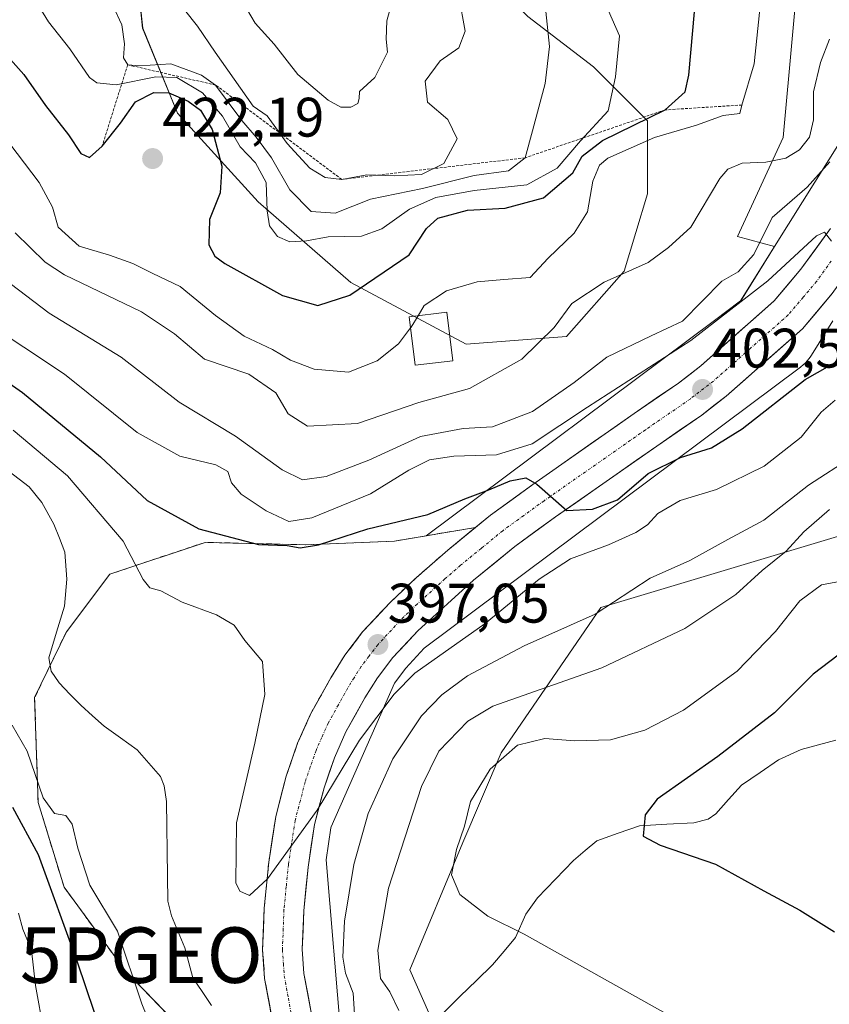
# Model space of a CAD drawing. Units: metres. Extents: x 620115 to 623541, y 4785016 to 4787390.
# Drawn here: x 622393 to 622538, y 4786107 to 4786284 of the extents above; entities that cross this region are included whole.
import ezdxf
from ezdxf.enums import TextEntityAlignment as Align

# ---------------------------------------------------------------- set-up
doc = ezdxf.new("R2010")
doc.units = ezdxf.units.M
doc.header["$MEASUREMENT"] = 0
for name, pattern in [('TRAZO_Y_PUNTO', [1, 0.5, -0.25, 0, -0.25]), ('TRAZOS', [0.75, 0.5, -0.25]), ('TRAZOSX2', [1.5, 1, -0.5])]:
    doc.linetypes.add(name, pattern=pattern)
doc.layers.get('0').update_dxf_attribs({"lineweight": 5})
for name, color, linetype, lineweight in [('Arbolado forestal CxS', 92, 'Continuous', 0), ('Carretera de calzada única', 19, 'Continuous', 13), ('Carretera de calzada única Cxs', 19, 'Continuous', 13), ('Carretera de calzada única eje', 19, 'TRAZO_Y_PUNTO', 0), ('Carátula', 7, 'Continuous', 5), ('Corriente natural lineal', 142, 'Continuous', 13), ('Curva de nivel maestra', 36, 'Continuous', 30), ('Curva de nivel normal', 36, 'Continuous', 0), ('Edificación', 1, 'Continuous', 13), ('Edificación Cxs', 1, 'Continuous', 13), ('Escarpado lineal', 39, 'TRAZOS', 0), ('Matorral CxS', 135, 'Continuous', 0), ('Núcleo urbano CxS', 19, 'Continuous', 0), ('Pastizal CxS', 92, 'Continuous', 0), ('Prado CxS', 92, 'Continuous', 0), ('Punto de cota en terreno', 7, 'Continuous', 0), ('Punto geodésico', 7, 'Continuous', 0), ('Rótulo de punto de cota en terreno', 19, 'Continuous', 0), ('Área de descanso', 254, 'TRAZOSX2', 0), ('Área de descanso CxS', 254, 'Continuous', 0)]:
    doc.layers.add(name, color=color, linetype=linetype, lineweight=lineweight)
doc.styles.add('Arial', font='txt', dxfattribs={"height": 0.2})

# ---------------------------------------------------------------- blocks, each defined once
blk = doc.blocks.new('*U158')
at = {"layer": 'Arbolado forestal CxS', "color": 92, "linetype": 'Continuous', "lineweight": 0}
for points in [[(622413.3183, 4786295.3181, 439.3435), (622414.7049, 4786282.1395, 436.6229), (622420.9477, 4786266.8811, 422.9517), (622435.5131, 4786250.9289, 430.1134), (622452.1591, 4786236.3639, 423.3868), (622472.9669, 4786225.2665, 416.2743), (622491.0003, 4786226.6543, 411.4902), (622501.4041, 4786238.4453, 412.5986), (622505.5655, 4786252.3171, 417.0359), (622505.5655, 4786265.4947, 419.5385), (622495.8555, 4786275.2049, 430.4398), (622484.0645, 4786284.2211, 435.4629)], [(622534.9471, 4786316.4697, 416.2735), (622530.0411, 4786262.5049, 414.0547), (622521.8093, 4786244.6703, 409.4597), (622528.4805, 4786242.8663, 404.5191), (622522.3643, 4786233.1051, 403.5175), (622517.6349, 4786229.5719, 402.9823), (622465.7493, 4786190.8101, 398.4356), (622460.0177, 4786189.8387, 398.0565), (622443.931, 4786189.2037, 397.4432), (622425.9393, 4786189.627, 397.1847), (622408.7943, 4786183.912, 393.9407), (622400.9626, 4786173.5403, 394.192), (622395.2476, 4786161.6869, 394.4448), (622395.8826, 4786142.8486, 396.9744), (622400.5393, 4786127.6085, 397.6844), (622411.5459, 4786112.5802, 394.9693), (622423.8226, 4786099.8801, 396.5924)]]:
    blk.add_polyline3d(points, dxfattribs=at)
blk = doc.blocks.new('*U161')
at = {"layer": 'Prado CxS', "color": 92, "linetype": 'Continuous', "lineweight": 0}
blk.add_polyline3d([(622479.6569, 4786074.5941, 387.6972), (622462.7769, 4786112.7141, 383.7766), (622472.3349, 4786135.6545, 379.2987), (622479.2219, 4786151.7487, 378.4616), (622497.2109, 4786177.9127, 387.3544), (622562.6229, 4786197.5379, 381.3173)], dxfattribs=at)
blk = doc.blocks.new('*U179')
at = {"layer": 'Curva de nivel normal', "color": 36, "linetype": 'Continuous', "lineweight": 0}
blk.add_polyline3d([(622538.37, 4786195.57, 385), (622533.71, 4786191.52, 385), (622530.53, 4786188.06, 385), (622526.21, 4786184.54, 385), (622521.48, 4786180.23, 385), (622512.29, 4786174.12, 385), (622497.38, 4786167.07, 385), (622477.72, 4786160.18, 385), (622473.22, 4786157.43, 385), (622468.05, 4786152.03, 385), (622464.87, 4786145.71, 385), (622458.95, 4786127.41, 385), (622457.02, 4786116.26, 385), (622457.5, 4786111.14, 385), (622459.2, 4786108.75, 385), (622460.83, 4786105.38, 385)], dxfattribs=at)
blk = doc.blocks.new('*U180')
at = {"layer": 'Curva de nivel normal', "color": 36, "linetype": 'Continuous', "lineweight": 0}
blk.add_polyline3d([(622400.69, 4786312.57, 440), (622424.6, 4786282.48, 440), (622427.77, 4786277.81, 440), (622434.59, 4786268.13, 440), (622437.11, 4786266.39, 440), (622440.71, 4786261.41, 440), (622444.78, 4786256.95, 440), (622447.58, 4786255.25, 440), (622450.56, 4786254.94, 440), (622455.06, 4786255.76, 440), (622459.97, 4786255.6, 440), (622464.87, 4786255.84, 440), (622468.9, 4786257.79, 440), (622471.3, 4786262.21, 440), (622469.67, 4786265.7, 440), (622465.95, 4786268.83, 440), (622465.56, 4786272.61, 440), (622468.24, 4786276.27, 440), (622471.63, 4786278.6, 440), (622472.74, 4786281.6, 440), (622471.62, 4786287.93, 440)], dxfattribs=at)
blk = doc.blocks.new('*U187')
at = {"layer": 'Curva de nivel normal', "color": 36, "linetype": 'Continuous', "lineweight": 0}
blk.add_polyline3d([(622409.3, 4786286.2, 435), (622410.96, 4786282.76, 435), (622411.42, 4786279.3, 435), (622411.26, 4786276.8, 435), (622412.01, 4786275.55, 435), (622414.16, 4786275.37, 435), (622419.8, 4786275.72, 435), (622425.28, 4786273.72, 435), (622427.82, 4786271.92, 435), (622432.54, 4786265.52, 435), (622435.15, 4786262.52, 435), (622437.88, 4786258.8, 435), (622441.19, 4786253.06, 435), (622445.01, 4786249.15, 435), (622449.38, 4786248.87, 435), (622455.73, 4786251.39, 435), (622465.06, 4786253.27, 435), (622474.39, 4786255.61, 435), (622480.54, 4786256.46, 435), (622483.57, 4786258.83, 435), (622484.9, 4786263.7, 435), (622487.18, 4786272.17, 435), (622487.95, 4786278.83, 435), (622486.97, 4786288.08, 435)], dxfattribs=at)
blk = doc.blocks.new('*U205')
at = {"layer": 'Curva de nivel normal', "color": 36, "linetype": 'Continuous', "lineweight": 0}
blk.add_polyline3d([(622526.25, 4786289.66, 420), (622524.77, 4786275.75, 420), (622522.58, 4786268.32, 420), (622522.22, 4786266.77, 420), (622519.2, 4786266.43, 420), (622514.39, 4786264.69, 420), (622506.87, 4786262.45, 420), (622498.45, 4786258.74, 420), (622496.95, 4786257.47, 420), (622495.73, 4786254.6, 420), (622494.81, 4786249.11, 420), (622492.38, 4786245.28, 420), (622487.68, 4786240.76, 420), (622484.45, 4786237.26, 420), (622479.72, 4786236.91, 420), (622474.9, 4786236.51, 420), (622469.41, 4786234.89, 420), (622465.37, 4786232.24, 420), (622464.2792, 4786230.4078, 420)], dxfattribs=at)
blk = doc.blocks.new('*U213')
at = {"layer": 'Curva de nivel normal', "color": 36, "linetype": 'Continuous', "lineweight": 0}
blk.add_polyline3d([(622452.94, 4786102.82, 390), (622452.62, 4786108.52, 390), (622451.24, 4786112.13, 390), (622450.74, 4786115.01, 390), (622451.04, 4786121.47, 390), (622452.71, 4786131.66, 390), (622455.32, 4786140.84, 390), (622459.73, 4786150.66, 390), (622464.87, 4786158.42, 390), (622468.59, 4786162.2, 390), (622473.21, 4786165.6, 390), (622483.41, 4786171, 390), (622496.14, 4786176.7, 390), (622506.09, 4786183.18, 390), (622513.21, 4786186.35, 390), (622520.06, 4786190.14, 390), (622526.55, 4786193.61, 390), (622534.59, 4786199.94, 390), (622542.58, 4786205.09, 390)], dxfattribs=at)
blk = doc.blocks.new('*U234')
at = {"layer": 'Curva de nivel normal', "color": 36, "linetype": 'Continuous', "lineweight": 0}
for points in [[(622415.48, 4786104.37, 395), (622414.58, 4786106.58, 395), (622410.14, 4786119.69, 395), (622405.16, 4786127.97, 395), (622403.04, 4786134.58, 395), (622402.02, 4786138.9, 395), (622400.87, 4786140.48, 395), (622398.84, 4786140.86, 395), (622396.8, 4786143.68, 395), (622393.89, 4786152.06, 395), (622391.22, 4786156.75, 395)], [(622391.36, 4786209.83, 395), (622401.15, 4786201.61, 395), (622411.19, 4786189.83, 395), (622414.81, 4786182.95, 395), (622416.01, 4786181.44, 395), (622418, 4786180.93, 395), (622421.82, 4786178.87, 395), (622428, 4786176.59, 395), (622431.18, 4786174.73, 395), (622433.11, 4786171.99, 395), (622436.29, 4786168.17, 395), (622436.72, 4786162.27, 395), (622434.92, 4786153.47, 395), (622431.6, 4786139.15, 395), (622431.5, 4786128.38, 395), (622432.22, 4786126.85, 395), (622433.93, 4786126.08, 395), (622437.2, 4786129.06, 395), (622446.13, 4786141.44, 395), (622453.73, 4786154.02, 395), (622459.95, 4786162.34, 395), (622463.72, 4786166.11, 395), (622476.38, 4786175.01, 395), (622486.06, 4786182.98, 395), (622491.75, 4786186.66, 395), (622498.56, 4786189.18, 395), (622503.49, 4786191.4, 395), (622505.57, 4786192.8, 395), (622507.47, 4786194.83, 395), (622511.46, 4786197.14, 395), (622518.01, 4786199.16, 395), (622526.6, 4786203.32, 395), (622533.28, 4786208.54, 395), (622536.86, 4786213.05, 395), (622539.38, 4786215.2, 395)]]:
    blk.add_polyline3d(points, dxfattribs=at)
blk = doc.blocks.new('*U238')
at = {"layer": 'Curva de nivel normal', "color": 36, "linetype": 'Continuous', "lineweight": 0}
blk.add_polyline3d([(622391.77, 4786245.31, 415), (622397.13, 4786240.04, 415), (622400.64, 4786237.79, 415), (622414.49, 4786231.12, 415), (622420.44, 4786227.14, 415), (622425.84, 4786222.57, 415), (622433.83, 4786219.91, 415), (622438.67, 4786216.51, 415), (622440.92, 4786212.73, 415), (622444.36, 4786210.56, 415), (622453.39, 4786211.03, 415), (622464.39, 4786214.79, 415), (622473.52, 4786217.33, 415), (622482.97, 4786222.58, 415), (622488.78, 4786228.28, 415), (622491.94, 4786232.58, 415), (622497.76, 4786236.43, 415), (622505.72, 4786239.97, 415), (622509.38, 4786242.68, 415), (622513.38, 4786246.33, 415), (622518.62, 4786255.08, 415), (622520.07, 4786256.76, 415), (622522.66, 4786257.84, 415), (622526.9, 4786258.06, 415), (622530.51, 4786258.75, 415), (622532.98, 4786260.28, 415), (622534.73, 4786262.54, 415), (622535.45, 4786265.67, 415), (622535.48, 4786270.69, 415), (622536.75, 4786275.96, 415), (622538.38, 4786280.19, 415)], dxfattribs=at)
blk = doc.blocks.new('*U239')
at = {"layer": 'Curva de nivel maestra', "color": 36, "linetype": 'Continuous', "lineweight": 30}
for points in [[(622406.01, 4786105.03, 400), (622402.99, 4786114.09, 400), (622395.92, 4786133.38, 400), (622391.32, 4786141.93, 400)], [(622377.16, 4786227.7, 400), (622393.05, 4786216.6, 400), (622407.09, 4786205.01, 400), (622415.49, 4786197.18, 400), (622424.8, 4786192.06, 400), (622435.57, 4786189.24, 400), (622440.72, 4786189.09, 400), (622443.06, 4786188.66, 400), (622446.35, 4786189.18, 400), (622455.23, 4786192.07, 400), (622466.02, 4786194.63, 400), (622472.72, 4786197.44, 400), (622477.05, 4786199.07, 400), (622480.86, 4786200.71, 400), (622483.69, 4786201.23, 400), (622485.65, 4786200.09, 400), (622491.05, 4786195.36, 400), (622495.71, 4786195.59, 400), (622500.17, 4786197.31, 400), (622505.68, 4786202.02, 400), (622511.54, 4786204.91, 400), (622517.09, 4786206.62, 400), (622522.65, 4786210.03, 400), (622534, 4786218.96, 400), (622541.08, 4786222.94, 400)]]:
    blk.add_polyline3d(points, dxfattribs=at)
blk = doc.blocks.new('*U247')
at = {"layer": 'Curva de nivel maestra', "color": 36, "linetype": 'Continuous', "lineweight": 30}
blk.add_polyline3d([(622390.45, 4786277.06, 425), (622393.29, 4786273.84, 425), (622397.19, 4786268.23, 425), (622401.34, 4786262.93, 425), (622403.54, 4786259.59, 425), (622405.15, 4786258.9, 425), (622407.39, 4786260.9, 425), (622410.73, 4786265.04, 425), (622413.39, 4786268.88, 425), (622416.73, 4786270.57, 425), (622419.44, 4786270.53, 425), (622422.92, 4786269.02, 425), (622425.14, 4786267.39, 425), (622427.22, 4786263.89, 425), (622428.94, 4786257.3, 425), (622428.63, 4786252.5, 425), (622426.75, 4786247.72, 425), (622426.63, 4786243.16, 425), (622427.69, 4786241.12, 425), (622429.5, 4786239.78, 425), (622439.86, 4786234.07, 425), (622446.21, 4786232.25, 425), (622452.01, 4786234.11, 425), (622462.68, 4786241.35, 425), (622465.82, 4786246.09, 425), (622467.83, 4786247.99, 425), (622473.2, 4786249.38, 425), (622479.97, 4786249.76, 425), (622486.86, 4786251.63, 425), (622492.16, 4786256.1, 425), (622493.84, 4786259.12, 425), (622497.5, 4786261.91, 425), (622508.75, 4786267.44, 425), (622512.35, 4786270.71, 425), (622513, 4786273.7, 425), (622514.38, 4786289.15, 425)], dxfattribs=at)
blk = doc.blocks.new('5PATER')
at = {"layer": 'Carátula', "linetype": 'Continuous', "lineweight": 5}
h = blk.add_hatch(color=250, dxfattribs=at)
edge = h.paths.add_edge_path()
edge.add_ellipse((0, 0.01), major_axis=(-1.33, -1.34), ratio=0.999422, start_angle=0, end_angle=360)
blk = doc.blocks.new('5PGEO')
blk.add_text('5PGEO', height=10).set_placement((0, 0), align=Align.MIDDLE_CENTER)

msp = doc.modelspace()

# ---------------------------------------------------------------- linework, layer by layer
at = {"layer": 'Arbolado forestal CxS', "color": 92, "linetype": 'Continuous', "lineweight": 0}
for points in [[(622528.48, 4786242.87, 404.52), (622521.81, 4786244.67, 409.46), (622530.04, 4786262.5, 414.05), (622534.95, 4786316.47, 416.27), (622526.77, 4786357.35, 421.45), (622507.34, 4786357.36, 428.36), (622509.67, 4786372.91, 428.75), (622534.95, 4786401.5, 430.19), (622513.69, 4786416.22, 437.43), (622492.43, 4786447.29, 449.21), (622486.14, 4786447.99, 451.26), (622477.71, 4786448.93, 452.96), (622477.71, 4786435.84, 449.55), (622477.71, 4786412.95, 447.49), (622468.39, 4786407.62, 448.8)], [(622387.77, 4786316.47, 434.34), (622405.76, 4786306.66, 439.69), (622413.32, 4786295.32, 439.34), (622414.7, 4786282.14, 436.62), (622420.95, 4786266.88, 422.95), (622435.51, 4786250.93, 430.11), (622452.16, 4786236.36, 423.39), (622472.97, 4786225.27, 416.27), (622491, 4786226.65, 411.49), (622501.4, 4786238.45, 412.6), (622505.57, 4786252.32, 417.04), (622505.57, 4786265.49, 419.54), (622495.86, 4786275.2, 430.44), (622484.06, 4786284.22, 435.46), (622477.13, 4786291.16, 436.65), (622480.98, 4786301.75, 434.8), (622500.61, 4786321.37, 431.35), (622495.7, 4786349.17, 433.98), (622492.43, 4786372.07, 435.3), (622471.17, 4786378.61, 446.85), (622466.27, 4786406.41, 449.02), (622468.39, 4786407.62, 448.8)], [(622528.48, 4786242.87, 404.52), (622522.36, 4786233.11, 403.52), (622517.63, 4786229.57, 402.98), (622465.75, 4786190.81, 398.44), (622460.02, 4786189.84, 398.06), (622443.93, 4786189.2, 397.44), (622425.94, 4786189.63, 397.18), (622408.79, 4786183.91, 393.94), (622400.96, 4786173.54, 394.19), (622395.25, 4786161.69, 394.44), (622395.88, 4786142.85, 396.97), (622400.54, 4786127.61, 397.68), (622411.55, 4786112.58, 394.97), (622423.82, 4786099.88, 396.59)], [(622450.46, 4786100.37, 390.32), (622447.71, 4786132.52, 390.97), (622448.58, 4786138.25, 391.33), (622448.64, 4786138.46, 391.35), (622460.02, 4786164.31, 391.81), (622462.05, 4786166.98, 391.68), (622465.4, 4786170.58, 392.37), (622533.14, 4786221.18, 397.57), (622533.22, 4786221.24, 397.57), (622533.62, 4786221.58, 397.59), (622534.01, 4786221.93, 397.62), (622534.36, 4786222.32, 397.68), (622534.7, 4786222.72, 397.83), (622535, 4786223.15, 398.04), (622535.13, 4786223.34, 398.15), (622538.96, 4786229.46, 401.49)], [(622538.96, 4786229.46, 401.49), (622535.13, 4786223.34, 398.15), (622535, 4786223.15, 398.04), (622534.7, 4786222.72, 397.83), (622534.36, 4786222.32, 397.68), (622534.01, 4786221.93, 397.62), (622533.62, 4786221.58, 397.59), (622533.22, 4786221.24, 397.57), (622533.14, 4786221.18, 397.57), (622465.4, 4786170.58, 392.37), (622462.05, 4786166.98, 391.68), (622460.02, 4786164.31, 391.81), (622448.64, 4786138.46, 391.35), (622448.58, 4786138.25, 391.33), (622447.71, 4786132.52, 390.97), (622450.46, 4786100.37, 390.32), (622463.23, 4786077.02, 390.31), (622515.75, 4786003.35, 392.3)], [(622696.69, 4786200.31, 382.26), (622709.8, 4786191, 377.59), (622753.95, 4786159.93, 365.21), (622750.68, 4786146.85, 356.52), (622740.87, 4786138.67, 350.83), (622716.34, 4786140.3, 354.11), (622662.37, 4786158.29, 359.13), (622654.2, 4786176.28, 362.67), (622629.67, 4786187.73, 369.8), (622583.27, 4786194.52, 376.78), (622563.68, 4786197.38, 381.01), (622562.62, 4786197.54, 381.32), (622497.21, 4786177.91, 387.35), (622479.22, 4786151.75, 378.46), (622472.33, 4786135.65, 379.3), (622462.78, 4786112.71, 383.78), (622479.66, 4786074.59, 387.7)], [(622562.62, 4786197.54, 381.32), (622497.21, 4786177.91, 387.35), (622479.22, 4786151.75, 378.46), (622472.33, 4786135.65, 379.3), (622462.78, 4786112.71, 383.78), (622479.66, 4786074.59, 387.7)]]:
    msp.add_polyline3d(points, dxfattribs=at)
at = {"layer": 'Carretera de calzada única', "color": 19, "linetype": 'Continuous', "lineweight": 13}
for points in [[(622538.51, 4786246.12), (622533.22, 4786238.77), (622528.39, 4786233.06), (622515.2, 4786221.41), (622511.16, 4786218.29), (622503.18, 4786212.81), (622484.92, 4786200.02), (622477.35, 4786194.54), (622469.66, 4786188.24), (622464.01, 4786183.33), (622459.19, 4786178.76), (622454.3, 4786173.51), (622451.12, 4786169.33), (622448.57, 4786165.26), (622444.92, 4786158.72), (622442.6, 4786153.51), (622440.54, 4786147.55), (622438.65, 4786140.29), (622437.4, 4786132.06), (622436.59, 4786123.8), (622436.3, 4786116.31), (622436.66, 4786111.18), (622438.12, 4786103.17)], [(622445.07, 4786104.75), (622443.74, 4786112.07), (622443.43, 4786116.42), (622443.7, 4786123.31), (622444.47, 4786131.18), (622445.64, 4786138.85), (622447.36, 4786145.49), (622449.23, 4786150.89), (622451.3, 4786155.53), (622454.7, 4786161.63), (622456.98, 4786165.28), (622459.75, 4786168.92), (622464.25, 4786173.74), (622474.25, 4786182.8), (622481.7, 4786188.9), (622489.05, 4786194.22), (622507.24, 4786206.96), (622515.36, 4786212.53), (622519.74, 4786215.92), (622533.49, 4786228.07), (622538.84, 4786234.38), (622544.44, 4786242.17)]]:
    msp.add_lwpolyline(points, dxfattribs=at)
at = {"layer": 'Carretera de calzada única Cxs', "color": 19, "linetype": 'Continuous', "lineweight": 13}
for points in [[(622438.12, 4786103.17, 393.81), (622437.39, 4786107.18, 394.03), (622436.66, 4786111.18, 394.22), (622436.48, 4786113.75, 394.31), (622436.3, 4786116.31, 394.41), (622436.45, 4786120.06, 394.56), (622436.59, 4786123.8, 394.72), (622437, 4786127.93, 394.87), (622437.4, 4786132.06, 395.08), (622438.03, 4786136.18, 395.27), (622438.65, 4786140.29, 395.46), (622439.6, 4786143.92, 395.6), (622440.54, 4786147.55, 395.75), (622441.57, 4786150.53, 395.98), (622442.6, 4786153.51, 396.14), (622443.76, 4786156.12, 396.21), (622444.92, 4786158.72, 396.32), (622446.75, 4786161.99, 396.57), (622448.57, 4786165.26, 396.71), (622451.12, 4786169.33, 397.02), (622452.71, 4786171.42, 397.17), (622454.3, 4786173.51, 397.32), (622456.75, 4786176.14, 397.46), (622459.19, 4786178.76, 397.64), (622461.6, 4786181.05, 397.84), (622464.01, 4786183.33, 398.06), (622466.84, 4786185.79, 398.26), (622469.66, 4786188.24, 398.52), (622473.51, 4786191.39, 398.78), (622477.35, 4786194.54, 399.24), (622481.14, 4786197.28, 399.53), (622484.92, 4786200.02, 400.08), (622488.57, 4786202.58, 400.22), (622492.22, 4786205.14, 400.62), (622495.88, 4786207.69, 400.96), (622499.53, 4786210.25, 401.4), (622503.18, 4786212.81, 401.34), (622507.17, 4786215.55, 401.81), (622511.16, 4786218.29, 402.1), (622513.18, 4786219.85, 402.53), (622515.2, 4786221.41, 402.59), (622518.5, 4786224.32, 402.86), (622521.8, 4786227.24, 402.98), (622525.09, 4786230.15, 403.56), (622528.39, 4786233.06, 403.61), (622530.81, 4786235.92, 404.17), (622533.22, 4786238.77, 404.22), (622535.87, 4786242.45, 404.67), (622538.51, 4786246.12, 405.09)], [(622538.84, 4786234.38, 404.71), (622536.17, 4786231.23, 404.32), (622533.49, 4786228.07, 403.93), (622530.05, 4786225.03, 403.64), (622526.62, 4786222, 403.39), (622523.18, 4786218.96, 403.08), (622519.74, 4786215.92, 402.76), (622517.55, 4786214.23, 402.54), (622515.36, 4786212.53, 402.1), (622511.3, 4786209.75, 401.55), (622507.24, 4786206.96, 401.01), (622503.6, 4786204.41, 400.7), (622499.96, 4786201.86, 400.58), (622496.33, 4786199.32, 400.48), (622492.69, 4786196.77, 399.87), (622489.05, 4786194.22, 399.59), (622485.38, 4786191.56, 399.07), (622481.7, 4786188.9, 398.81), (622477.98, 4786185.85, 398.39), (622474.25, 4786182.8, 398.03), (622470.92, 4786179.78, 397.59), (622467.58, 4786176.76, 397.15), (622464.25, 4786173.74, 396.94), (622462, 4786171.33, 396.63), (622459.75, 4786168.92, 396.44), (622456.98, 4786165.28, 396.19), (622454.7, 4786161.63, 395.83), (622453, 4786158.58, 395.64), (622451.3, 4786155.53, 395.66), (622450.27, 4786153.21, 395.47), (622449.23, 4786150.89, 395.31), (622448.3, 4786148.19, 395.15), (622447.36, 4786145.49, 395), (622446.5, 4786142.17, 394.95), (622445.64, 4786138.85, 394.67), (622445.06, 4786135.02, 394.32), (622444.47, 4786131.18, 393.98), (622444.09, 4786127.25, 393.71), (622443.7, 4786123.31, 393.62), (622443.57, 4786119.87, 393.45), (622443.43, 4786116.42, 393.37), (622443.74, 4786112.07, 393.19), (622444.41, 4786108.41, 392.99), (622445.07, 4786104.75, 392.87)]]:
    msp.add_polyline3d(points, dxfattribs=at)
at = {"layer": 'Carretera de calzada única eje', "color": 19, "linetype": 'TRAZO_Y_PUNTO', "lineweight": 0}
msp.add_lwpolyline([(622538.67, 4786240.25), (622536.03, 4786236.57), (622533.61, 4786233.72), (622530.94, 4786230.56), (622524.06, 4786224.49), (622517.47, 4786218.66), (622513.26, 4786215.41), (622505.21, 4786209.88), (622486.98, 4786197.12), (622483.31, 4786194.46), (622479.52, 4786191.72), (622475.68, 4786188.57), (622471.95, 4786185.52), (622469.13, 4786183.06), (622464.13, 4786178.53), (622461.72, 4786176.25), (622459.47, 4786173.84), (622457.02, 4786171.21), (622455.43, 4786169.12), (622454.05, 4786167.3), (622452.77, 4786165.27), (622451.63, 4786163.44), (622449.93, 4786160.39), (622448.11, 4786157.12), (622446.95, 4786154.52), (622445.91, 4786152.2), (622444.88, 4786149.22), (622443.95, 4786146.52), (622443.09, 4786143.2), (622442.14, 4786139.57), (622441.52, 4786135.45), (622440.93, 4786131.62), (622440.55, 4786127.68), (622440.14, 4786123.55), (622440.01, 4786120.11), (622439.86, 4786116.36), (622440.04, 4786113.8), (622440.2, 4786111.62), (622440.93, 4786107.62), (622441.59, 4786103.96)], dxfattribs=at)
at = {"layer": 'Corriente natural lineal', "color": 142, "linetype": 'Continuous', "lineweight": 13}
for points in [[(622390.66, 4786202.38, 392.6), (622394.28, 4786199.6, 392.24), (622396.55, 4786196.82, 391.76), (622398.72, 4786192.88, 391.18), (622399.71, 4786190.37, 391.13), (622400.69, 4786187.85, 390.93), (622401.04, 4786183.01, 390.96), (622400.6, 4786178.16, 392.31), (622399.21, 4786173.5, 393.56), (622397.82, 4786168.83, 393.9), (622398.23, 4786166.44, 394.04), (622399.67, 4786164.33, 394.14), (622401.61, 4786162.32, 394.18), (622403.55, 4786160.31, 394.12), (622405.65, 4786158.44, 393.95), (622407.75, 4786156.57, 393.74), (622410.73, 4786154.43, 393.49), (622413.72, 4786152.28, 393.37), (622415.81, 4786149.9, 393.26), (622417.91, 4786147.51, 393.15), (622418.59, 4786145.85, 393.07), (622419, 4786143.01, 392.94), (622419.06, 4786138.53, 392.8), (622419.12, 4786134.05, 392.79), (622419.18, 4786129.57, 392.78), (622419.23, 4786125.09, 392.8), (622419.91, 4786122.43, 392.79), (622421.09, 4786119.56, 392.78), (622422.28, 4786116.69, 392.86), (622423, 4786113.99, 392.87), (622423.72, 4786111.29, 392.98), (622425.39, 4786108.79, 392.95), (622427.07, 4786106.29, 392.94)], [(622468.96, 4786105.11, 383.67), (622471.87, 4786107.96, 382.92), (622474.79, 4786110.8, 382.17), (622477.7, 4786113.64, 381.4), (622479.78, 4786116.09, 380.79), (622481.85, 4786118.53, 380.21), (622483.71, 4786122.72, 379.36), (622485.76, 4786125.65, 378.67), (622489.02, 4786129.03, 377.71), (622492.28, 4786132.41, 376.93), (622494.38, 4786134.18, 376.5), (622496.49, 4786135.94, 376.1), (622500.32, 4786137.29, 375.52), (622504.16, 4786138.63, 374.92), (622509.04, 4786138.9, 374.42), (622513.92, 4786139.16, 373.96), (622516.53, 4786139.84, 373.66), (622517.87, 4786140.76, 373.5), (622520.2, 4786143.35, 373.07), (622522.54, 4786145.94, 372.87), (622525.86, 4786148.22, 372.3), (622529.19, 4786150.51, 372.16), (622533.25, 4786152.38, 371.53), (622536.38, 4786153.2, 371.15), (622539.52, 4786154.02, 370.97)]]:
    msp.add_polyline3d(points, dxfattribs=at)
at = {"layer": 'Curva de nivel maestra', "color": 36, "linetype": 'Continuous', "lineweight": 30}
msp.add_polyline3d([(622541.44, 4786170.49, 375), (622535.42, 4786165.91, 375), (622528.46, 4786158.94, 375), (622518.24, 4786151.11, 375), (622507.3, 4786143.44, 375), (622505.15, 4786140.61, 375), (622504.8, 4786136.77, 375), (622507.87, 4786135.17, 375), (622517.84, 4786131.74, 375), (622526.51, 4786126.95, 375), (622533.02, 4786123.47, 375), (622539.26, 4786119.53, 375)], dxfattribs=at)
at = {"layer": 'Curva de nivel normal', "color": 36, "linetype": 'Continuous', "lineweight": 0}
for points in [[(622391.76, 4786293.07, 430), (622397.74, 4786283.28, 430), (622401.57, 4786278.4, 430), (622405.13, 4786273.28, 430), (622406.45, 4786272.3, 430), (622409.92, 4786271.93, 430), (622417.05, 4786273.38, 430), (622420.86, 4786273.26, 430), (622425.47, 4786270.51, 430), (622429.08, 4786266.31, 430), (622432.26, 4786260.77, 430), (622435, 4786257.91, 430), (622436.93, 4786254.4, 430), (622437.11, 4786249.27, 430), (622437.54, 4786246.56, 430), (622439, 4786244.65, 430), (622441.22, 4786243.7, 430), (622444.2, 4786243.89, 430), (622448.11, 4786244.63, 430), (622454.11, 4786244.7, 430), (622457.73, 4786246.04, 430), (622462.73, 4786249.61, 430), (622467.48, 4786251.66, 430), (622474.41, 4786252.95, 430), (622483.87, 4786253.97, 430), (622489.32, 4786256.96, 430), (622493.55, 4786261.87, 430), (622498.53, 4786267.29, 430), (622499.84, 4786273.39, 430), (622500.54, 4786280.76, 430), (622497.9, 4786286.78, 430)], [(622460.52, 4786290.27, 445), (622458.68, 4786283.49, 445), (622458.54, 4786280.15, 445), (622458.75, 4786277.82, 445), (622456.5, 4786273.27, 445), (622453.76, 4786270.74, 445), (622453.7, 4786269.49, 445), (622453.46, 4786268.6, 445), (622452.15, 4786267.93, 445), (622450.39, 4786267.91, 445), (622448.11, 4786269.22, 445), (622442.66, 4786273.84, 445), (622438.36, 4786279.24, 445), (622434.93, 4786283.06, 445), (622431.83, 4786288.4, 445)], [(622462.94, 4786228.2, 420), (622460.73, 4786225.33, 420), (622456.9, 4786222.31, 420), (622451.77, 4786220.25, 420), (622445.57, 4786220.77, 420), (622441.33, 4786222.4, 420), (622438.09, 4786224.32, 420), (622432.97, 4786226.75, 420), (622427.82, 4786230.42, 420), (622421.48, 4786235.68, 420), (622416.56, 4786237.99, 420), (622412.94, 4786239.83, 420), (622408.7, 4786241.33, 420), (622403.26, 4786242.93, 420), (622399.46, 4786246.34, 420), (622398.49, 4786249.92, 420), (622396.07, 4786254.36, 420), (622386.78, 4786266.57, 420)], [(622538.42, 4786258.08, 410), (622534.31, 4786253.52, 410), (622528.02, 4786248.11, 410), (622524.72, 4786241.44, 410), (622521.93, 4786238.33, 410), (622518.95, 4786236.6, 410), (622511.86, 4786229.4, 410), (622506.26, 4786226.81, 410), (622498.27, 4786222.97, 410), (622492.4, 4786218.42, 410), (622484.9, 4786213.18, 410), (622477.68, 4786210.42, 410), (622472.39, 4786210.12, 410), (622464.73, 4786208.7, 410), (622455.39, 4786204.4, 410), (622447.74, 4786201.48, 410), (622443.46, 4786200.9, 410), (622439.84, 4786202.66, 410), (622431.44, 4786208.74, 410), (622421.25, 4786214.88, 410), (622410.84, 4786222.93, 410), (622397.87, 4786230.86, 410), (622386.76, 4786239.24, 410)], [(622385.93, 4786229.61, 405), (622400.64, 4786219.92, 405), (622413.7, 4786209.42, 405), (622421.39, 4786205.11, 405), (622427.9, 4786203.58, 405), (622430.01, 4786202.35, 405), (622430.72, 4786200.32, 405), (622432.43, 4786198.28, 405), (622436.91, 4786195.31, 405), (622441.03, 4786193.41, 405), (622445.14, 4786194.03, 405), (622455.73, 4786198.38, 405), (622462.6, 4786202.59, 405), (622466.32, 4786204.48, 405), (622470.73, 4786205.16, 405), (622478.39, 4786205.38, 405), (622484.8, 4786207.36, 405), (622494.77, 4786213.94, 405), (622513.38, 4786225.94, 405), (622527.28, 4786236.66, 405), (622536.04, 4786244.8, 405), (622537.46, 4786245.42, 405), (622538.72, 4786243.8, 405)], [(622464.28, 4786230.41, 420), (622463.06, 4786228.36, 420), (622462.94, 4786228.2, 420)], [(622521.46, 4786097.83, 380), (622483.4, 4786119.14, 380), (622476.85, 4786122.39, 380), (622471.79, 4786126.28, 380), (622470.3, 4786129.82, 380), (622471.19, 4786134.34, 380), (622472.67, 4786138.54, 380), (622473.71, 4786143.02, 380), (622477.25, 4786148.84, 380), (622482.16, 4786153.16, 380), (622487.1, 4786154.36, 380), (622492.46, 4786153.9, 380), (622498.9, 4786154.12, 380), (622505.08, 4786155.84, 380), (622512.07, 4786159.45, 380), (622521.72, 4786166.48, 380), (622528.63, 4786173.58, 380), (622533.03, 4786179.12, 380), (622536.94, 4786182, 380), (622541.14, 4786182.77, 380)], [(622396.92, 4786101.64, 405), (622395.41, 4786109.92, 405), (622394.69, 4786116.24, 405), (622393.11, 4786120.06, 405), (622392.32, 4786122.89, 405)]]:
    msp.add_polyline3d(points, dxfattribs=at)
at = {"layer": 'Edificación', "color": 1, "linetype": 'Continuous', "lineweight": 13}
msp.add_polyline3d([(622470.53, 4786222.32, 417.2), (622463.76, 4786221.49, 417.85), (622462.69, 4786230.21, 420.41), (622469.44, 4786231.05, 418.74), (622470.53, 4786222.32, 417.2)], dxfattribs=at)
at = {"layer": 'Edificación Cxs', "color": 1, "linetype": 'Continuous', "lineweight": 13}
msp.add_polyline3d([(622470.53, 4786222.32, 417.2), (622463.76, 4786221.49, 417.85), (622462.69, 4786230.21, 420.41), (622469.44, 4786231.05, 418.74), (622470.53, 4786222.32, 417.2)], close=True, dxfattribs=at)
at = {"layer": 'Escarpado lineal', "color": 39, "linetype": 'TRAZOS', "lineweight": 0}
msp.add_polyline3d([(622522.58, 4786268.32, 419.84), (622508.75, 4786267.44, 426.33), (622483.57, 4786258.83, 435.1), (622450.56, 4786254.94, 439.24), (622427.82, 4786271.92, 431.44), (622412.01, 4786275.55, 434.95), (622407.39, 4786260.9, 425.19)], dxfattribs=at)
at = {"layer": 'Matorral CxS', "color": 135, "linetype": 'Continuous', "lineweight": 0}
for points in [[(622387.77, 4786316.47, 434.34), (622405.76, 4786306.66, 439.69), (622413.32, 4786295.32, 439.34), (622414.7, 4786282.14, 436.62), (622420.95, 4786266.88, 422.95), (622435.51, 4786250.93, 430.11), (622452.16, 4786236.36, 423.39), (622472.97, 4786225.27, 416.27), (622491, 4786226.65, 411.49), (622501.4, 4786238.45, 412.6), (622505.57, 4786252.32, 417.04), (622505.57, 4786265.49, 419.54), (622495.86, 4786275.2, 430.44), (622484.06, 4786284.22, 435.46), (622477.13, 4786291.16, 436.65), (622480.98, 4786301.75, 434.8), (622500.61, 4786321.37, 431.35), (622495.7, 4786349.17, 433.98), (622492.43, 4786372.07, 435.3), (622471.17, 4786378.61, 446.85), (622466.27, 4786406.41, 449.02), (622468.39, 4786407.62, 448.8)], [(622484.06, 4786284.22, 435.46), (622495.86, 4786275.2, 430.44), (622505.57, 4786265.49, 419.54), (622505.57, 4786252.32, 417.04), (622501.4, 4786238.45, 412.6), (622491, 4786226.65, 411.49), (622472.97, 4786225.27, 416.27), (622472.97, 4786225.27, 416.27), (622452.16, 4786236.36, 423.39), (622435.51, 4786250.93, 430.11), (622420.95, 4786266.88, 422.95), (622414.7, 4786282.14, 436.62), (622413.32, 4786295.32, 439.34)]]:
    msp.add_polyline3d(points, dxfattribs=at)
at = {"layer": 'Núcleo urbano CxS', "color": 19, "linetype": 'Continuous', "lineweight": 0}
for points in [[(622594.45, 4786399.94, 415.11), (622593.08, 4786398.06, 415.06), (622590.42, 4786394.68, 414.87), (622590.3, 4786394.52, 414.86), (622587.47, 4786390.4, 414.56), (622587.34, 4786390.2, 414.55), (622587.24, 4786390.02, 414.55), (622571.85, 4786368.86, 413.37), (622571.67, 4786368.6, 413.37), (622571.39, 4786368.15, 413.37), (622571.15, 4786367.69, 413.35), (622570.93, 4786367.22, 413.32), (622570.84, 4786367, 413.3), (622550.36, 4786313.17, 410.37), (622550.26, 4786312.89, 410.4), (622550.11, 4786312.39, 410.45), (622549.99, 4786311.88, 410.46), (622549.98, 4786311.79, 410.46), (622540.76, 4786262.47, 407.05), (622528.48, 4786242.87, 404.52)], [(622423.82, 4786099.88, 396.59), (622411.55, 4786112.58, 394.97), (622400.54, 4786127.61, 397.68), (622395.88, 4786142.85, 396.97), (622395.25, 4786161.69, 394.44), (622400.96, 4786173.54, 394.19), (622408.79, 4786183.91, 393.94), (622425.94, 4786189.63, 397.18), (622443.93, 4786189.2, 397.44), (622460.02, 4786189.84, 398.06), (622465.75, 4786190.81, 398.44), (622517.63, 4786229.57, 402.98), (622522.36, 4786233.11, 403.52), (622528.48, 4786242.87, 404.52), (622540.76, 4786262.47, 407.05)], [(622528.48, 4786242.87, 404.52), (622522.36, 4786233.11, 403.52), (622517.63, 4786229.57, 402.98), (622465.75, 4786190.81, 398.44), (622460.02, 4786189.84, 398.06), (622443.93, 4786189.2, 397.44), (622425.94, 4786189.63, 397.18), (622408.79, 4786183.91, 393.94), (622400.96, 4786173.54, 394.19), (622395.25, 4786161.69, 394.44), (622395.88, 4786142.85, 396.97), (622400.54, 4786127.61, 397.68), (622411.55, 4786112.58, 394.97), (622423.82, 4786099.88, 396.59)], [(622538.96, 4786229.46, 401.49), (622535.13, 4786223.34, 398.15), (622535, 4786223.15, 398.04), (622534.7, 4786222.72, 397.83), (622534.36, 4786222.32, 397.68), (622534.01, 4786221.93, 397.62), (622533.62, 4786221.58, 397.59), (622533.22, 4786221.24, 397.57), (622533.14, 4786221.18, 397.57), (622465.4, 4786170.58, 392.37), (622462.05, 4786166.98, 391.68), (622460.02, 4786164.31, 391.81), (622448.64, 4786138.46, 391.35), (622448.58, 4786138.25, 391.33), (622447.71, 4786132.52, 390.97), (622450.46, 4786100.37, 390.32)], [(622538.96, 4786229.46, 401.49), (622535.13, 4786223.34, 398.15), (622535, 4786223.15, 398.04), (622534.7, 4786222.72, 397.83), (622534.36, 4786222.32, 397.68), (622534.01, 4786221.93, 397.62), (622533.62, 4786221.58, 397.59), (622533.22, 4786221.24, 397.57), (622533.14, 4786221.18, 397.57), (622465.4, 4786170.58, 392.37), (622462.05, 4786166.98, 391.68), (622460.02, 4786164.31, 391.81), (622448.64, 4786138.46, 391.35), (622448.58, 4786138.25, 391.33), (622447.71, 4786132.52, 390.97), (622450.46, 4786100.37, 390.32), (622463.23, 4786077.02, 390.31), (622515.75, 4786003.35, 392.3)]]:
    msp.add_polyline3d(points, dxfattribs=at)
at = {"layer": 'Pastizal CxS', "color": 92, "linetype": 'Continuous', "lineweight": 0}
for points in [[(622540.76, 4786262.47, 407.05), (622528.48, 4786242.87, 404.52), (622528.48, 4786242.87, 404.52), (622521.81, 4786244.67, 409.46), (622530.04, 4786262.5, 414.05), (622534.95, 4786316.47, 416.27), (622526.77, 4786357.35, 421.45), (622507.34, 4786357.36, 428.36), (622509.67, 4786372.91, 428.75), (622534.95, 4786401.5, 430.19), (622513.69, 4786416.22, 437.43), (622492.43, 4786447.29, 449.21), (622486.14, 4786447.99, 451.26), (622477.71, 4786448.93, 452.96), (622477.71, 4786435.84, 449.55), (622477.71, 4786412.95, 447.49), (622468.39, 4786407.62, 448.8), (622455.65, 4786418.47, 455.74), (622445.68, 4786425.11, 459.2), (622442.51, 4786427.23, 461.9), (622427.91, 4786419.2, 465.13), (622420.6, 4786403.86, 468.9), (622407.46, 4786391.45, 473.75), (622392.13, 4786391.45, 478.11)], [(622528.48, 4786242.87, 404.52), (622521.81, 4786244.67, 409.46), (622530.04, 4786262.5, 414.05), (622534.95, 4786316.47, 416.27), (622526.77, 4786357.35, 421.45), (622507.34, 4786357.36, 428.36), (622509.67, 4786372.91, 428.75), (622534.95, 4786401.5, 430.19), (622513.69, 4786416.22, 437.43), (622492.43, 4786447.29, 449.21), (622486.14, 4786447.99, 451.26), (622477.71, 4786448.93, 452.96), (622477.71, 4786435.84, 449.55), (622477.71, 4786412.95, 447.49), (622468.39, 4786407.62, 448.8)], [(622594.45, 4786399.94, 415.11), (622593.08, 4786398.06, 415.06), (622590.42, 4786394.68, 414.87), (622590.3, 4786394.52, 414.86), (622587.47, 4786390.4, 414.56), (622587.34, 4786390.2, 414.55), (622587.24, 4786390.02, 414.55), (622571.85, 4786368.86, 413.37), (622571.67, 4786368.6, 413.37), (622571.39, 4786368.15, 413.37), (622571.15, 4786367.69, 413.35), (622570.93, 4786367.22, 413.32), (622570.84, 4786367, 413.3), (622550.36, 4786313.17, 410.37), (622550.26, 4786312.89, 410.4), (622550.11, 4786312.39, 410.45), (622549.99, 4786311.88, 410.46), (622549.98, 4786311.79, 410.46), (622540.76, 4786262.47, 407.05), (622528.48, 4786242.87, 404.52)]]:
    msp.add_polyline3d(points, dxfattribs=at)
at = {"layer": 'Prado CxS', "color": 92, "linetype": 'Continuous', "lineweight": 0}
msp.add_polyline3d([(622696.69, 4786200.31, 382.26), (622709.8, 4786191, 377.59), (622753.95, 4786159.93, 365.21), (622750.68, 4786146.85, 356.52), (622740.87, 4786138.67, 350.83), (622716.34, 4786140.3, 354.11), (622662.37, 4786158.29, 359.13), (622654.2, 4786176.28, 362.67), (622629.67, 4786187.73, 369.8), (622583.27, 4786194.52, 376.78), (622563.68, 4786197.38, 381.01), (622562.62, 4786197.54, 381.32), (622497.21, 4786177.91, 387.35), (622479.22, 4786151.75, 378.46), (622472.33, 4786135.65, 379.3), (622462.78, 4786112.71, 383.78), (622479.66, 4786074.59, 387.7)], dxfattribs=at)
at = {"layer": 'Área de descanso', "color": 254, "linetype": 'TRAZOSX2', "lineweight": 0}
msp.add_polyline3d([(622438.12, 4786103.17, 393.81), (622436.66, 4786111.18, 394.22), (622436.3, 4786116.31, 394.41), (622436.59, 4786123.8, 394.72), (622437.4, 4786132.06, 395.08), (622438.65, 4786140.29, 395.46), (622440.54, 4786147.55, 395.75), (622442.6, 4786153.51, 396.14), (622444.92, 4786158.72, 396.32), (622448.57, 4786165.26, 396.71), (622451.12, 4786169.33, 397.02), (622454.3, 4786173.51, 397.32), (622459.19, 4786178.76, 397.64), (622464.01, 4786183.33, 398.06), (622469.66, 4786188.24, 398.52), (622474.64, 4786192.32, 398.91), (622460.02, 4786189.84, 398.19), (622443.93, 4786189.2, 398.56), (622425.94, 4786189.63, 398.83), (622408.79, 4786183.91, 392.42), (622400.96, 4786173.54, 393.64), (622395.25, 4786161.69, 394.3), (622395.88, 4786142.85, 395.73), (622400.54, 4786127.61, 398.32), (622411.55, 4786112.58, 395.4), (622423.82, 4786099.88, 394.99)], dxfattribs=at)
at = {"layer": 'Área de descanso CxS', "color": 254, "linetype": 'Continuous', "lineweight": 0}
msp.add_polyline3d([(622423.82, 4786099.88, 394.99), (622411.55, 4786112.58, 395.4), (622400.54, 4786127.61, 398.32), (622395.88, 4786142.85, 395.73), (622395.25, 4786161.69, 394.3), (622400.96, 4786173.54, 393.64), (622408.79, 4786183.91, 392.42), (622425.94, 4786189.63, 398.83), (622443.93, 4786189.2, 398.56), (622460.02, 4786189.84, 398.19), (622474.64, 4786192.32, 398.91), (622469.66, 4786188.24, 398.52), (622464.01, 4786183.33, 398.06), (622459.19, 4786178.76, 397.64), (622454.3, 4786173.51, 397.32), (622451.12, 4786169.33, 397.02), (622448.57, 4786165.26, 396.71), (622444.92, 4786158.72, 396.32), (622442.6, 4786153.51, 396.14), (622440.54, 4786147.55, 395.75), (622438.65, 4786140.29, 395.46), (622437.4, 4786132.06, 395.08), (622436.59, 4786123.8, 394.72), (622436.3, 4786116.31, 394.41), (622436.66, 4786111.18, 394.22), (622438.12, 4786103.17, 393.81)], dxfattribs=at)

# ---------------------------------------------------------------- block references
at = {"layer": 'Arbolado forestal CxS', "color": 92, "linetype": 'Continuous', "lineweight": 0}
msp.add_blockref('*U158', (0, 0), dxfattribs=at)
at = {"layer": 'Curva de nivel maestra', "color": 36, "linetype": 'Continuous', "lineweight": 30}
for name in ['*U247', '*U239']:
    msp.add_blockref(name, (0, 0), dxfattribs=at)
at = {"layer": 'Curva de nivel normal', "color": 36, "linetype": 'Continuous', "lineweight": 0}
for name in ['*U238', '*U179', '*U205', '*U180', '*U187', '*U234', '*U213']:
    msp.add_blockref(name, (0, 0), dxfattribs=at)
at = {"layer": 'Prado CxS', "color": 92, "linetype": 'Continuous', "lineweight": 0}
msp.add_blockref('*U161', (0, 0), dxfattribs=at)
at = {"layer": 'Punto de cota en terreno', "linetype": 'Continuous', "lineweight": 0}
for p in [(622416.49, 4786258.68, 422.19), (622515.5, 4786217.13, 402.53), (622457.06, 4786171.24, 397.05)]:
    msp.add_blockref('5PATER', p, dxfattribs=at)
at = {"layer": 'Punto geodésico', "linetype": 'Continuous', "lineweight": 0}
msp.add_blockref('5PGEO', (622414.47, 4786115.36, 394.32), dxfattribs=at)

# ---------------------------------------------------------------- texts
at = {"layer": 'Rótulo de punto de cota en terreno', "color": 19, "linetype": 'Continuous', "lineweight": 0, "style": 'Arial'}
for s, p in [('422,19', (622418.25, 4786260.44)), ('402,53', (622517.26, 4786218.89)), ('397,05', (622458.82, 4786173))]:
    msp.add_text(s, height=7, dxfattribs=at).set_placement(p, align=Align.BOTTOM_LEFT)

doc.saveas('drawing.dxf')
